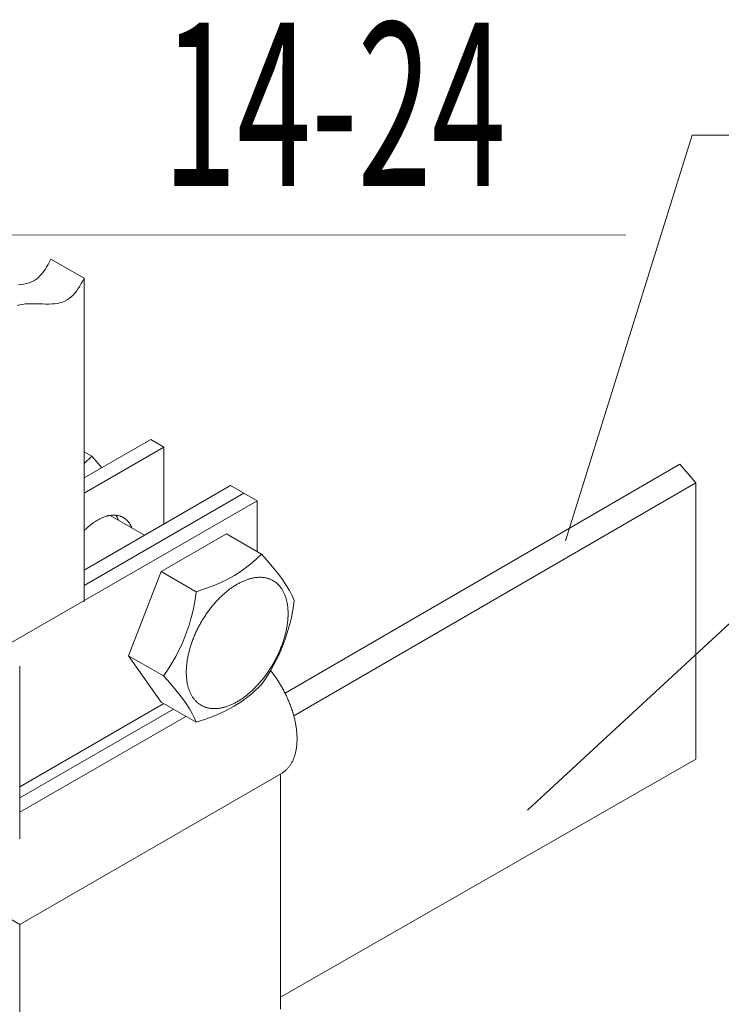
# Model space of a CAD drawing. Units: millimetres. Extents: x 29547 to 40445, y -14529 to 78640.
# Drawn here: x 31643 to 32179, y 26568 to 27322 of the extents above; entities that cross this region are included whole.
import ezdxf
from ezdxf.enums import TextEntityAlignment as Align

# ---------------------------------------------------------------- set-up
doc = ezdxf.new("R2010")
doc.units = ezdxf.units.MM
doc.styles.add('ШТАМП', font='romans.shx', dxfattribs={"width": 0.8})

msp = doc.modelspace()

# ---------------------------------------------------------------- linework, layer by layer
at = {"color": 250, "lineweight": 18}
for p, q in [((32060.22, 26923.33), (32157.22, 27233.88)), ((32157.22, 27233.88), (32527.88, 27233.88)), ((31595.92, 27157.45), (32106.53, 27157.33)), ((32147.82, 26982), (31845.66, 26806.63)), ((32147.82, 26982), (32159.88, 26967.75)), ((32159.88, 26967.75), (31852.32, 26789.29)), ((32159.88, 26967.75), (32160, 26755.96)), ((32207.15, 26880.01), (32031.06, 26717.1)), ((31842.12, 26573.77), (32160, 26755.96))]:
    msp.add_line(p, q, dxfattribs=at)
at = {"color": 250, "linetype": 'Continuous', "lineweight": 18}
for p, q in [((31661.99, 27131.07), (31663.16, 27132.96)), ((31663.16, 27132.96), (31664.29, 27134.92)), ((31664.29, 27134.92), (31665.39, 27136.94)), ((31665.39, 27136.94), (31666.47, 27138.98)), ((31691.93, 27124.28), (31666.47, 27138.98)), ((31655.07, 27123.46), (31656.62, 27124.68)), ((31656.62, 27124.68), (31658.08, 27126.07)), ((31658.08, 27126.07), (31659.46, 27127.61)), ((31659.46, 27127.61), (31660.76, 27129.28)), ((31660.76, 27129.28), (31661.99, 27131.07)), ((31690.84, 27122.24), (31691.93, 27124.28)), ((31691.93, 27124.28), (31691.93, 26876.5)), ((31641.62, 27119.31), (31643.79, 27119.48)), ((31643.79, 27119.48), (31645.88, 27119.77)), ((31645.88, 27119.77), (31647.9, 27120.19)), ((31647.9, 27120.19), (31649.83, 27120.77)), ((31649.83, 27120.77), (31651.67, 27121.5)), ((31651.67, 27121.5), (31653.42, 27122.39)), ((31653.42, 27122.39), (31655.07, 27123.46)), ((31687.44, 27116.37), (31688.61, 27118.26)), ((31688.61, 27118.26), (31689.74, 27120.22)), ((31689.74, 27120.22), (31690.84, 27122.24)), ((31680.52, 27108.76), (31682.08, 27109.99)), ((31682.08, 27109.99), (31683.54, 27111.37)), ((31683.54, 27111.37), (31684.91, 27112.91)), ((31684.91, 27112.91), (31686.21, 27114.58)), ((31686.21, 27114.58), (31687.44, 27116.37)), ((31640.68, 27103.3), (31642.61, 27103.88)), ((31642.61, 27103.88), (31644.63, 27104.3)), ((31644.63, 27104.3), (31646.73, 27104.59)), ((31646.73, 27104.59), (31648.89, 27104.76)), ((31648.89, 27104.76), (31651.11, 27104.83)), ((31651.11, 27104.83), (31653.38, 27104.82)), ((31653.38, 27104.82), (31655.67, 27104.77)), ((31655.67, 27104.77), (31657.98, 27104.69)), ((31657.98, 27104.69), (31660.29, 27104.6)), ((31660.29, 27104.6), (31662.59, 27104.55)), ((31662.59, 27104.55), (31664.86, 27104.54)), ((31664.86, 27104.54), (31667.08, 27104.62)), ((31667.08, 27104.62), (31669.24, 27104.78)), ((31669.24, 27104.78), (31671.34, 27105.07)), ((31671.34, 27105.07), (31673.36, 27105.5)), ((31673.36, 27105.5), (31675.29, 27106.07)), ((31675.29, 27106.07), (31677.13, 27106.8)), ((31677.13, 27106.8), (31678.87, 27107.7)), ((31678.87, 27107.7), (31680.52, 27108.76)), ((31742.84, 27000.83), (31691.93, 26971.43)), ((31753.02, 26994.95), (31742.84, 27000.83)), ((31691.93, 26959.68), (31753.02, 26994.95)), ((31691.93, 26991.47), (31697.82, 26988.06)), ((31753.02, 26936.16), (31753.02, 26994.95)), ((31691.93, 26982.44), (31697.82, 26988.06)), ((31697.82, 26988.06), (31702.75, 26982.47)), ((31702.75, 26982.47), (31705.46, 26979.25)), ((31803.93, 26965.55), (31691.93, 26900.89)), ((31691.93, 26889.13), (31814.11, 26959.68)), ((31814.11, 26959.68), (31691.93, 26889.13)), ((31803.93, 26965.55), (31814.11, 26959.68)), ((31824.3, 26953.8), (31814.11, 26959.68)), ((31634.63, 26844.29), (31824.3, 26953.8)), ((31824.3, 26953.8), (31824.3, 26915.04)), ((31697.45, 26935.96), (31697.01, 26935.62)), ((31697.88, 26936.29), (31697.45, 26935.96)), ((31698.32, 26936.61), (31697.88, 26936.29)), ((31698.75, 26936.93), (31698.32, 26936.61)), ((31699.19, 26937.24), (31698.75, 26936.93)), ((31699.63, 26937.54), (31699.19, 26937.24)), ((31700.07, 26937.84), (31699.63, 26937.54)), ((31700.51, 26938.12), (31700.07, 26937.84)), ((31700.95, 26938.4), (31700.51, 26938.12)), ((31701.38, 26938.67), (31700.95, 26938.4)), ((31701.82, 26938.94), (31701.38, 26938.67)), ((31702.26, 26939.19), (31701.82, 26938.94)), ((31702.7, 26939.44), (31702.26, 26939.19)), ((31703.14, 26939.68), (31702.7, 26939.44)), ((31703.58, 26939.91), (31703.14, 26939.68)), ((31704.02, 26940.13), (31703.58, 26939.91)), ((31704.46, 26940.34), (31704.02, 26940.13)), ((31704.9, 26940.55), (31704.46, 26940.34)), ((31705.34, 26940.75), (31704.9, 26940.55)), ((31705.77, 26940.94), (31705.34, 26940.75)), ((31706.21, 26941.12), (31705.77, 26940.94)), ((31706.64, 26941.29), (31706.21, 26941.12)), ((31707.08, 26941.46), (31706.64, 26941.29)), ((31707.51, 26941.61), (31707.08, 26941.46)), ((31707.94, 26941.76), (31707.51, 26941.61)), ((31708.37, 26941.9), (31707.94, 26941.76)), ((31708.8, 26942.03), (31708.37, 26941.9)), ((31709.22, 26942.15), (31708.8, 26942.03)), ((31709.65, 26942.26), (31709.22, 26942.15)), ((31710.07, 26942.36), (31709.65, 26942.26)), ((31710.49, 26942.46), (31710.07, 26942.36)), ((31710.91, 26942.54), (31710.49, 26942.46)), ((31711.33, 26942.62), (31710.91, 26942.54)), ((31711.74, 26942.69), (31711.33, 26942.62)), ((31712.15, 26942.75), (31711.74, 26942.69)), ((31738.11, 26927.55), (31711.86, 26942.71)), ((31712.56, 26942.8), (31712.15, 26942.75)), ((31712.97, 26942.84), (31712.56, 26942.8)), ((31713.37, 26942.87), (31712.97, 26942.84)), ((31713.77, 26942.9), (31713.37, 26942.87)), ((31714.17, 26942.91), (31713.77, 26942.9)), ((31714.57, 26942.92), (31714.17, 26942.91)), ((31714.96, 26942.91), (31714.57, 26942.92)), ((31715.35, 26942.9), (31714.96, 26942.91)), ((31715.73, 26942.88), (31715.35, 26942.9)), ((31716.12, 26942.85), (31715.73, 26942.88)), ((31716.5, 26942.81), (31716.12, 26942.85)), ((31716.33, 26942.6), (31716.15, 26942.85)), ((31716.54, 26942.27), (31716.33, 26942.6)), ((31716.87, 26942.76), (31716.5, 26942.81)), ((31716.75, 26941.95), (31716.54, 26942.27)), ((31716.95, 26941.61), (31716.75, 26941.95)), ((31717.24, 26942.71), (31716.87, 26942.76)), ((31717.14, 26941.27), (31716.95, 26941.61)), ((31717.33, 26940.92), (31717.14, 26941.27)), ((31717.61, 26942.64), (31717.24, 26942.71)), ((31717.51, 26940.56), (31717.33, 26940.92)), ((31717.69, 26940.19), (31717.51, 26940.56)), ((31717.98, 26942.57), (31717.61, 26942.64)), ((31717.86, 26939.82), (31717.69, 26940.19)), ((31718.02, 26939.44), (31717.86, 26939.82)), ((31718.34, 26942.49), (31717.98, 26942.57)), ((31718.17, 26939.06), (31718.02, 26939.44)), ((31718.69, 26942.39), (31718.34, 26942.49)), ((31719.05, 26942.29), (31718.69, 26942.39)), ((31719.39, 26942.18), (31719.05, 26942.29)), ((31719.74, 26942.07), (31719.39, 26942.18)), ((31720.08, 26941.94), (31719.74, 26942.07)), ((31720.41, 26941.8), (31720.08, 26941.94)), ((31720.74, 26941.66), (31720.41, 26941.8)), ((31721.07, 26941.51), (31720.74, 26941.66)), ((31721.39, 26941.35), (31721.07, 26941.51)), ((31721.71, 26941.18), (31721.39, 26941.35)), ((31722.02, 26941), (31721.71, 26941.18)), ((31722.33, 26940.81), (31722.02, 26941)), ((31722.63, 26940.62), (31722.33, 26940.81)), ((31722.92, 26940.41), (31722.63, 26940.62)), ((31723.22, 26940.2), (31722.92, 26940.41)), ((31723.5, 26939.98), (31723.22, 26940.2)), ((31723.78, 26939.75), (31723.5, 26939.98)), ((31724.06, 26939.52), (31723.78, 26939.75)), ((31724.33, 26939.27), (31724.06, 26939.52)), ((31724.59, 26939.02), (31724.33, 26939.27)), ((31724.85, 26938.76), (31724.59, 26939.02)), ((31725.11, 26938.49), (31724.85, 26938.76)), ((31725.36, 26938.21), (31725.11, 26938.49)), ((31725.6, 26937.93), (31725.36, 26938.21)), ((31725.83, 26937.64), (31725.6, 26937.93)), ((31726.06, 26937.34), (31725.83, 26937.64)), ((31726.29, 26937.03), (31726.06, 26937.34)), ((31726.51, 26936.72), (31726.29, 26937.03)), ((31726.72, 26936.4), (31726.51, 26936.72)), ((31726.93, 26936.07), (31726.72, 26936.4)), ((31727.13, 26935.73), (31726.93, 26936.07)), ((31691.95, 26931.03), (31691.93, 26931.01)), ((31692.36, 26931.45), (31691.95, 26931.03)), ((31692.77, 26931.86), (31692.36, 26931.45)), ((31693.19, 26932.26), (31692.77, 26931.86)), ((31693.6, 26932.66), (31693.19, 26932.26)), ((31694.02, 26933.06), (31693.6, 26932.66)), ((31694.45, 26933.44), (31694.02, 26933.06)), ((31694.87, 26933.82), (31694.45, 26933.44)), ((31695.3, 26934.2), (31694.87, 26933.82)), ((31695.72, 26934.56), (31695.3, 26934.2)), ((31696.15, 26934.92), (31695.72, 26934.56)), ((31696.58, 26935.27), (31696.15, 26934.92)), ((31697.01, 26935.62), (31696.58, 26935.27)), ((31727.32, 26935.39), (31727.13, 26935.73)), ((31727.51, 26935.04), (31727.32, 26935.39)), ((31727.69, 26934.68), (31727.51, 26935.04)), ((31727.87, 26934.31), (31727.69, 26934.68)), ((31728.04, 26933.94), (31727.87, 26934.31)), ((31728.2, 26933.57), (31728.04, 26933.94)), ((31728.36, 26933.18), (31728.2, 26933.57)), ((31800.91, 26928.54), (31750.95, 26899.69)), ((31800.91, 26928.54), (31827.64, 26913.11)), ((31820.86, 26906.63), (31812.96, 26900.52)), ((31827.64, 26913.11), (31820.86, 26906.63)), ((31832.03, 26908.14), (31827.64, 26913.11)), ((31836.13, 26903.31), (31832.03, 26908.14)), ((31750.95, 26899.69), (31725.96, 26835.3)), ((31750.95, 26899.69), (31777.67, 26884.26)), ((31812.96, 26900.52), (31806.94, 26896.69)), ((31839.81, 26898.74), (31836.13, 26903.31)), ((31843.09, 26894.38), (31839.81, 26898.74)), ((31800.38, 26893.17), (31793.16, 26889.89)), ((31806.94, 26896.69), (31800.38, 26893.17)), ((31810.25, 26890.7), (31809.63, 26890.36)), ((31810.86, 26891.02), (31810.25, 26890.7)), ((31811.47, 26891.34), (31810.86, 26891.02)), ((31812.08, 26891.64), (31811.47, 26891.34)), ((31812.69, 26891.93), (31812.08, 26891.64)), ((31813.3, 26892.21), (31812.69, 26891.93)), ((31813.9, 26892.48), (31813.3, 26892.21)), ((31814.51, 26892.73), (31813.9, 26892.48)), ((31815.12, 26892.98), (31814.51, 26892.73)), ((31815.72, 26893.21), (31815.12, 26892.98)), ((31816.32, 26893.43), (31815.72, 26893.21)), ((31816.92, 26893.64), (31816.32, 26893.43)), ((31817.52, 26893.83), (31816.92, 26893.64)), ((31818.11, 26894.02), (31817.52, 26893.83)), ((31818.71, 26894.19), (31818.11, 26894.02)), ((31819.3, 26894.35), (31818.71, 26894.19)), ((31819.89, 26894.5), (31819.3, 26894.35)), ((31820.47, 26894.64), (31819.89, 26894.5)), ((31821.06, 26894.76), (31820.47, 26894.64)), ((31821.64, 26894.87), (31821.06, 26894.76)), ((31822.22, 26894.97), (31821.64, 26894.87)), ((31822.79, 26895.06), (31822.22, 26894.97)), ((31823.36, 26895.13), (31822.79, 26895.06)), ((31823.93, 26895.19), (31823.36, 26895.13)), ((31824.49, 26895.24), (31823.93, 26895.19)), ((31825.05, 26895.28), (31824.49, 26895.24)), ((31825.61, 26895.31), (31825.05, 26895.28)), ((31826.16, 26895.32), (31825.61, 26895.31)), ((31826.7, 26895.32), (31826.16, 26895.32)), ((31827.25, 26895.31), (31826.7, 26895.32)), ((31827.79, 26895.28), (31827.25, 26895.31)), ((31828.32, 26895.25), (31827.79, 26895.28)), ((31828.85, 26895.2), (31828.32, 26895.25)), ((31829.37, 26895.13), (31828.85, 26895.2)), ((31829.89, 26895.06), (31829.37, 26895.13)), ((31830.41, 26894.97), (31829.89, 26895.06)), ((31830.91, 26894.88), (31830.41, 26894.97)), ((31831.42, 26894.76), (31830.91, 26894.88)), ((31831.92, 26894.64), (31831.42, 26894.76)), ((31832.41, 26894.51), (31831.92, 26894.64)), ((31832.89, 26894.36), (31832.41, 26894.51)), ((31833.37, 26894.2), (31832.89, 26894.36)), ((31833.85, 26894.03), (31833.37, 26894.2)), ((31834.32, 26893.84), (31833.85, 26894.03)), ((31834.78, 26893.64), (31834.32, 26893.84)), ((31835.23, 26893.44), (31834.78, 26893.64)), ((31835.68, 26893.22), (31835.23, 26893.44)), ((31836.13, 26892.98), (31835.68, 26893.22)), ((31836.56, 26892.74), (31836.13, 26892.98)), ((31836.99, 26892.49), (31836.56, 26892.74)), ((31836.56, 26892.74), (31836.56, 26892.74)), ((31837.41, 26892.22), (31836.99, 26892.49)), ((31837.83, 26891.94), (31837.41, 26892.22)), ((31838.24, 26891.65), (31837.83, 26891.94)), ((31838.64, 26891.35), (31838.24, 26891.65)), ((31839.03, 26891.03), (31838.64, 26891.35)), ((31839.42, 26890.71), (31839.03, 26891.03)), ((31839.8, 26890.37), (31839.42, 26890.71)), ((31846.37, 26889.59), (31843.09, 26894.38)), ((31785.54, 26886.92), (31777.67, 26884.26)), ((31793.16, 26889.89), (31785.54, 26886.92)), ((31799.34, 26883.01), (31798.75, 26882.49)), ((31799.93, 26883.52), (31799.34, 26883.01)), ((31800.53, 26884.02), (31799.93, 26883.52)), ((31801.12, 26884.52), (31800.53, 26884.02)), ((31801.72, 26885), (31801.12, 26884.52)), ((31802.33, 26885.48), (31801.72, 26885)), ((31802.93, 26885.94), (31802.33, 26885.48)), ((31803.53, 26886.4), (31802.93, 26885.94)), ((31804.14, 26886.84), (31803.53, 26886.4)), ((31804.75, 26887.27), (31804.14, 26886.84)), ((31805.36, 26887.7), (31804.75, 26887.27)), ((31805.97, 26888.11), (31805.36, 26887.7)), ((31806.58, 26888.51), (31805.97, 26888.11)), ((31807.19, 26888.9), (31806.58, 26888.51)), ((31807.8, 26889.28), (31807.19, 26888.9)), ((31808.41, 26889.65), (31807.8, 26889.28)), ((31809.02, 26890.01), (31808.41, 26889.65)), ((31809.63, 26890.36), (31809.02, 26890.01)), ((31840.17, 26890.02), (31839.8, 26890.37)), ((31840.53, 26889.67), (31840.17, 26890.02)), ((31840.89, 26889.3), (31840.53, 26889.67)), ((31841.24, 26888.92), (31840.89, 26889.3)), ((31841.58, 26888.53), (31841.24, 26888.92)), ((31841.91, 26888.12), (31841.58, 26888.53)), ((31842.23, 26887.71), (31841.91, 26888.12)), ((31842.55, 26887.29), (31842.23, 26887.71)), ((31842.85, 26886.85), (31842.55, 26887.29)), ((31843.15, 26886.41), (31842.85, 26886.85)), ((31843.44, 26885.96), (31843.15, 26886.41)), ((31843.73, 26885.49), (31843.44, 26885.96)), ((31844, 26885.02), (31843.73, 26885.49)), ((31844.26, 26884.53), (31844, 26885.02)), ((31844.52, 26884.04), (31844.26, 26884.53)), ((31844.77, 26883.54), (31844.52, 26884.04)), ((31845.01, 26883.02), (31844.77, 26883.54)), ((31845.24, 26882.5), (31845.01, 26883.02)), ((31849.02, 26885.18), (31846.37, 26889.59)), ((31851.06, 26881.22), (31849.02, 26885.18)), ((31791.89, 26875.53), (31791.34, 26874.9)), ((31792.44, 26876.16), (31791.89, 26875.53)), ((31793, 26876.77), (31792.44, 26876.16)), ((31793.55, 26877.38), (31793, 26876.77)), ((31794.12, 26877.98), (31793.55, 26877.38)), ((31794.69, 26878.58), (31794.12, 26877.98)), ((31795.26, 26879.16), (31794.69, 26878.58)), ((31795.83, 26879.74), (31795.26, 26879.16)), ((31796.41, 26880.3), (31795.83, 26879.74)), ((31796.99, 26880.86), (31796.41, 26880.3)), ((31797.57, 26881.41), (31796.99, 26880.86)), ((31798.16, 26881.95), (31797.57, 26881.41)), ((31798.75, 26882.49), (31798.16, 26881.95)), ((31845.46, 26881.97), (31845.24, 26882.5)), ((31845.67, 26881.43), (31845.46, 26881.97)), ((31845.87, 26880.88), (31845.67, 26881.43)), ((31846.06, 26880.32), (31845.87, 26880.88)), ((31846.25, 26879.76), (31846.06, 26880.32)), ((31846.42, 26879.18), (31846.25, 26879.76)), ((31846.59, 26878.6), (31846.42, 26879.18)), ((31846.75, 26878), (31846.59, 26878.6)), ((31846.89, 26877.4), (31846.75, 26878)), ((31847.03, 26876.8), (31846.89, 26877.4)), ((31847.16, 26876.18), (31847.03, 26876.8)), ((31847.28, 26875.56), (31847.16, 26876.18)), ((31847.39, 26874.92), (31847.28, 26875.56)), ((31852.63, 26877.56), (31851.06, 26881.22)), ((31786.13, 26868.21), (31785.64, 26867.5)), ((31786.63, 26868.9), (31786.13, 26868.21)), ((31787.13, 26869.6), (31786.63, 26868.9)), ((31787.64, 26870.28), (31787.13, 26869.6)), ((31788.15, 26870.96), (31787.64, 26870.28)), ((31788.67, 26871.64), (31788.15, 26870.96)), ((31789.2, 26872.3), (31788.67, 26871.64)), ((31789.73, 26872.96), (31789.2, 26872.3)), ((31790.26, 26873.62), (31789.73, 26872.96)), ((31790.8, 26874.26), (31790.26, 26873.62)), ((31791.34, 26874.9), (31790.8, 26874.26)), ((31847.49, 26874.28), (31847.39, 26874.92)), ((31847.58, 26873.64), (31847.49, 26874.28)), ((31847.66, 26872.99), (31847.58, 26873.64)), ((31847.73, 26872.33), (31847.66, 26872.99)), ((31847.8, 26871.66), (31847.73, 26872.33)), ((31847.85, 26870.99), (31847.8, 26871.66)), ((31847.89, 26870.31), (31847.85, 26870.99)), ((31847.93, 26869.62), (31847.89, 26870.31)), ((31847.95, 26868.93), (31847.93, 26869.62)), ((31847.97, 26868.23), (31847.95, 26868.93)), ((31847.97, 26867.53), (31847.97, 26868.23)), ((31781.48, 26860.94), (31781.05, 26860.19)), ((31781.92, 26861.69), (31781.48, 26860.94)), ((31782.36, 26862.43), (31781.92, 26861.69)), ((31782.81, 26863.17), (31782.36, 26862.43)), ((31783.27, 26863.9), (31782.81, 26863.17)), ((31783.73, 26864.63), (31783.27, 26863.9)), ((31784.2, 26865.36), (31783.73, 26864.63)), ((31784.67, 26866.08), (31784.2, 26865.36)), ((31785.15, 26866.79), (31784.67, 26866.08)), ((31785.64, 26867.5), (31785.15, 26866.79)), ((31847.49, 26860.21), (31847.58, 26860.97)), ((31847.58, 26860.97), (31847.66, 26861.71)), ((31847.66, 26861.71), (31847.73, 26862.46)), ((31847.73, 26862.46), (31847.8, 26863.19)), ((31847.8, 26863.19), (31847.85, 26863.93)), ((31847.85, 26863.93), (31847.89, 26864.66)), ((31847.89, 26864.66), (31847.93, 26865.38)), ((31847.93, 26865.38), (31847.95, 26866.1)), ((31847.95, 26866.1), (31847.97, 26866.82)), ((31847.97, 26866.82), (31847.97, 26867.53)), ((31777.51, 26853.28), (31777.16, 26852.5)), ((31777.88, 26854.06), (31777.51, 26853.28)), ((31778.25, 26854.84), (31777.88, 26854.06)), ((31778.63, 26855.61), (31778.25, 26854.84)), ((31779.01, 26856.38), (31778.63, 26855.61)), ((31779.41, 26857.15), (31779.01, 26856.38)), ((31779.81, 26857.91), (31779.41, 26857.15)), ((31780.22, 26858.68), (31779.81, 26857.91)), ((31780.63, 26859.43), (31780.22, 26858.68)), ((31781.05, 26860.19), (31780.63, 26859.43)), ((31846.06, 26852.53), (31846.25, 26853.31)), ((31846.25, 26853.31), (31846.42, 26854.09)), ((31846.42, 26854.09), (31846.59, 26854.86)), ((31846.59, 26854.86), (31846.75, 26855.64)), ((31846.75, 26855.64), (31846.89, 26856.41)), ((31846.89, 26856.41), (31847.03, 26857.17)), ((31847.03, 26857.17), (31847.16, 26857.94)), ((31847.16, 26857.94), (31847.28, 26858.7)), ((31847.28, 26858.7), (31847.39, 26859.46)), ((31847.39, 26859.46), (31847.49, 26860.21)), ((31774.32, 26845.42), (31774.05, 26844.63)), ((31774.6, 26846.21), (31774.32, 26845.42)), ((31774.89, 26847), (31774.6, 26846.21)), ((31775.19, 26847.79), (31774.89, 26847)), ((31775.5, 26848.58), (31775.19, 26847.79)), ((31775.81, 26849.37), (31775.5, 26848.58)), ((31776.14, 26850.15), (31775.81, 26849.37)), ((31776.47, 26850.94), (31776.14, 26850.15)), ((31776.81, 26851.72), (31776.47, 26850.94)), ((31777.16, 26852.5), (31776.81, 26851.72)), ((31843.73, 26844.66), (31844, 26845.45)), ((31844, 26845.45), (31844.26, 26846.24)), ((31844.26, 26846.24), (31844.52, 26847.03)), ((31844.52, 26847.03), (31844.77, 26847.82)), ((31844.77, 26847.82), (31845.01, 26848.6)), ((31845.01, 26848.6), (31845.24, 26849.39)), ((31845.24, 26849.39), (31845.46, 26850.18)), ((31845.46, 26850.18), (31845.67, 26850.96)), ((31845.67, 26850.96), (31845.87, 26851.75)), ((31845.87, 26851.75), (31846.06, 26852.53)), ((31772.18, 26838.33), (31771.98, 26837.55)), ((31772.38, 26839.12), (31772.18, 26838.33)), ((31772.59, 26839.9), (31772.38, 26839.12)), ((31772.81, 26840.69), (31772.59, 26839.9)), ((31773.04, 26841.48), (31772.81, 26840.69)), ((31773.28, 26842.26), (31773.04, 26841.48)), ((31773.53, 26843.05), (31773.28, 26842.26)), ((31773.78, 26843.84), (31773.53, 26843.05)), ((31774.05, 26844.63), (31773.78, 26843.84)), ((31840.89, 26837.58), (31841.24, 26838.36)), ((31841.24, 26838.36), (31841.58, 26839.14)), ((31841.58, 26839.14), (31841.91, 26839.93)), ((31841.91, 26839.93), (31842.23, 26840.71)), ((31842.23, 26840.71), (31842.55, 26841.5)), ((31842.55, 26841.5), (31842.85, 26842.29)), ((31842.85, 26842.29), (31843.15, 26843.08)), ((31843.15, 26843.08), (31843.44, 26843.87)), ((31843.44, 26843.87), (31843.73, 26844.66)), ((31725.96, 26835.3), (31752.69, 26819.86)), ((31725.96, 26835.3), (31750.95, 26799.75)), ((31770.66, 26830.62), (31770.55, 26829.87)), ((31770.77, 26831.38), (31770.66, 26830.62)), ((31770.88, 26832.14), (31770.77, 26831.38)), ((31771.01, 26832.91), (31770.88, 26832.14)), ((31771.15, 26833.67), (31771.01, 26832.91)), ((31771.3, 26834.44), (31771.15, 26833.67)), ((31771.46, 26835.22), (31771.3, 26834.44)), ((31771.62, 26835.99), (31771.46, 26835.22)), ((31771.8, 26836.77), (31771.62, 26835.99)), ((31771.98, 26837.55), (31771.8, 26836.77)), ((31836.99, 26829.89), (31837.41, 26830.65)), ((31837.41, 26830.65), (31837.83, 26831.4)), ((31837.83, 26831.4), (31838.24, 26832.17)), ((31838.24, 26832.17), (31838.64, 26832.93)), ((31838.64, 26832.93), (31839.03, 26833.7)), ((31839.03, 26833.7), (31839.42, 26834.47)), ((31839.42, 26834.47), (31839.8, 26835.24)), ((31839.8, 26835.24), (31840.17, 26836.02)), ((31840.17, 26836.02), (31840.53, 26836.8)), ((31840.53, 26836.8), (31840.89, 26837.58)), ((31642.61, 26696.05), (31642.61, 26827.4)), ((31770.09, 26823.98), (31770.08, 26823.26)), ((31770.08, 26823.26), (31770.08, 26822.55)), ((31770.12, 26824.7), (31770.09, 26823.98)), ((31770.15, 26825.42), (31770.12, 26824.7)), ((31770.2, 26826.15), (31770.15, 26825.42)), ((31770.25, 26826.89), (31770.2, 26826.15)), ((31770.31, 26827.62), (31770.25, 26826.89)), ((31770.38, 26828.37), (31770.31, 26827.62)), ((31770.46, 26829.11), (31770.38, 26828.37)), ((31770.55, 26829.87), (31770.46, 26829.11)), ((31832.41, 26822.58), (31832.89, 26823.29)), ((31832.89, 26823.29), (31833.37, 26824)), ((31833.37, 26824), (31833.85, 26824.72)), ((31833.85, 26824.72), (31834.32, 26825.45)), ((31834.32, 26825.45), (31834.78, 26826.18)), ((31834.85, 26823.58), (31834.56, 26823.94)), ((31834.78, 26826.18), (31835.23, 26826.91)), ((31835.39, 26822.88), (31834.85, 26823.58)), ((31835.23, 26826.91), (31835.68, 26827.65)), ((31835.94, 26822.18), (31835.39, 26822.88)), ((31835.68, 26827.65), (31836.13, 26828.39)), ((31836.13, 26828.39), (31836.56, 26829.14)), ((31836.56, 26829.14), (31836.99, 26829.89)), ((31752.69, 26819.86), (31757.62, 26814.27)), ((31770.08, 26822.55), (31770.08, 26821.85)), ((31770.08, 26821.85), (31770.09, 26821.15)), ((31770.09, 26821.15), (31770.12, 26820.46)), ((31770.12, 26820.46), (31770.15, 26819.77)), ((31770.15, 26819.77), (31770.2, 26819.09)), ((31770.2, 26819.09), (31770.25, 26818.42)), ((31770.25, 26818.42), (31770.31, 26817.75)), ((31770.31, 26817.75), (31770.38, 26817.09)), ((31770.38, 26817.09), (31770.46, 26816.44)), ((31770.46, 26816.44), (31770.55, 26815.8)), ((31770.55, 26815.8), (31770.66, 26815.16)), ((31770.66, 26815.16), (31770.77, 26814.53)), ((31826.16, 26814.55), (31826.7, 26815.18)), ((31826.7, 26815.18), (31827.25, 26815.82)), ((31827.25, 26815.82), (31827.79, 26816.46)), ((31827.79, 26816.46), (31828.32, 26817.12)), ((31828.32, 26817.12), (31828.85, 26817.78)), ((31828.85, 26817.78), (31829.37, 26818.44)), ((31829.37, 26818.44), (31829.89, 26819.12)), ((31829.89, 26819.12), (31830.41, 26819.8)), ((31830.41, 26819.8), (31830.91, 26820.48)), ((31830.91, 26820.48), (31831.42, 26821.18)), ((31831.42, 26821.18), (31831.92, 26821.87)), ((31831.92, 26821.87), (31832.41, 26822.58)), ((31836.48, 26821.47), (31835.94, 26822.18)), ((31837.01, 26820.75), (31836.48, 26821.47)), ((31837.53, 26820.03), (31837.01, 26820.75)), ((31838.05, 26819.3), (31837.53, 26820.03)), ((31838.57, 26818.56), (31838.05, 26819.3)), ((31839.08, 26817.82), (31838.57, 26818.56)), ((31839.58, 26817.07), (31839.08, 26817.82)), ((31840.08, 26816.32), (31839.58, 26817.07)), ((31840.57, 26815.56), (31840.08, 26816.32)), ((31841.05, 26814.8), (31840.57, 26815.56)), ((31757.62, 26814.27), (31762.17, 26808.86)), ((31762.17, 26808.86), (31766.33, 26803.57)), ((31770.77, 26814.53), (31770.88, 26813.9)), ((31770.88, 26813.9), (31771.01, 26813.28)), ((31771.01, 26813.28), (31771.15, 26812.68)), ((31771.15, 26812.68), (31771.3, 26812.08)), ((31771.3, 26812.08), (31771.46, 26811.48)), ((31771.46, 26811.48), (31771.62, 26810.9)), ((31771.62, 26810.9), (31771.8, 26810.32)), ((31771.8, 26810.32), (31771.98, 26809.76)), ((31771.98, 26809.76), (31772.18, 26809.2)), ((31772.18, 26809.2), (31772.38, 26808.65)), ((31772.38, 26808.65), (31772.59, 26808.11)), ((31772.59, 26808.11), (31772.81, 26807.58)), ((31819.3, 26807.59), (31819.89, 26808.13)), ((31819.89, 26808.13), (31820.47, 26808.67)), ((31820.47, 26808.67), (31821.06, 26809.22)), ((31820.79, 26806.64), (31827.64, 26813.17)), ((31821.06, 26809.22), (31821.64, 26809.78)), ((31821.64, 26809.78), (31822.22, 26810.34)), ((31822.22, 26810.34), (31822.79, 26810.92)), ((31822.79, 26810.92), (31823.36, 26811.5)), ((31823.36, 26811.5), (31823.93, 26812.1)), ((31823.93, 26812.1), (31824.49, 26812.7)), ((31824.49, 26812.7), (31825.05, 26813.31)), ((31825.05, 26813.31), (31825.61, 26813.92)), ((31825.61, 26813.92), (31826.16, 26814.55)), ((31841.53, 26814.03), (31841.05, 26814.8)), ((31841.99, 26813.26), (31841.53, 26814.03)), ((31842.46, 26812.48), (31841.99, 26813.26)), ((31842.91, 26811.7), (31842.46, 26812.48)), ((31843.36, 26810.91), (31842.91, 26811.7)), ((31843.8, 26810.12), (31843.36, 26810.91)), ((31844.24, 26809.33), (31843.8, 26810.12)), ((31844.67, 26808.53), (31844.24, 26809.33)), ((31845.08, 26807.73), (31844.67, 26808.53)), ((31845.5, 26806.93), (31845.08, 26807.73)), ((31766.33, 26803.57), (31769.91, 26798.61)), ((31772.81, 26807.58), (31773.04, 26807.06)), ((31773.04, 26807.06), (31773.28, 26806.54)), ((31773.28, 26806.54), (31773.53, 26806.04)), ((31773.53, 26806.04), (31773.78, 26805.55)), ((31773.78, 26805.55), (31774.05, 26805.06)), ((31774.05, 26805.06), (31774.32, 26804.59)), ((31774.32, 26804.59), (31774.6, 26804.12)), ((31774.6, 26804.12), (31774.89, 26803.67)), ((31774.89, 26803.67), (31775.19, 26803.23)), ((31775.19, 26803.23), (31775.5, 26802.79)), ((31775.5, 26802.79), (31775.81, 26802.37)), ((31775.81, 26802.37), (31776.14, 26801.96)), ((31776.14, 26801.96), (31776.47, 26801.55)), ((31776.47, 26801.55), (31776.81, 26801.16)), ((31776.81, 26801.16), (31777.16, 26800.78)), ((31777.16, 26800.78), (31777.51, 26800.41)), ((31777.51, 26800.41), (31777.88, 26800.06)), ((31806.77, 26796.66), (31812.96, 26800.58)), ((31808.41, 26799.72), (31809.02, 26800.07)), ((31809.02, 26800.07), (31809.63, 26800.43)), ((31809.63, 26800.43), (31810.25, 26800.8)), ((31810.25, 26800.8), (31810.86, 26801.18)), ((31810.86, 26801.18), (31811.47, 26801.57)), ((31811.47, 26801.57), (31812.08, 26801.97)), ((31812.08, 26801.97), (31812.69, 26802.38)), ((31812.69, 26802.38), (31813.3, 26802.81)), ((31812.96, 26800.58), (31820.79, 26806.64)), ((31813.3, 26802.81), (31813.9, 26803.24)), ((31813.9, 26803.24), (31814.51, 26803.68)), ((31814.51, 26803.68), (31815.12, 26804.14)), ((31815.12, 26804.14), (31815.72, 26804.6)), ((31815.72, 26804.6), (31816.32, 26805.08)), ((31816.32, 26805.08), (31816.92, 26805.56)), ((31816.92, 26805.56), (31817.52, 26806.06)), ((31817.52, 26806.06), (31818.11, 26806.56)), ((31818.11, 26806.56), (31818.71, 26807.07)), ((31818.71, 26807.07), (31819.3, 26807.59)), ((31845.9, 26806.12), (31845.5, 26806.93)), ((31846.3, 26805.32), (31845.9, 26806.12)), ((31846.68, 26804.5), (31846.3, 26805.32)), ((31847.06, 26803.69), (31846.68, 26804.5)), ((31847.44, 26802.87), (31847.06, 26803.69)), ((31847.8, 26802.06), (31847.44, 26802.87)), ((31848.16, 26801.24), (31847.8, 26802.06)), ((31848.5, 26800.42), (31848.16, 26801.24)), ((31848.84, 26799.59), (31848.5, 26800.42)), ((31642.61, 26734.85), (31752.98, 26798.58)), ((31760.17, 26794.43), (31642.61, 26726.55)), ((31750.95, 26799.75), (31777.67, 26784.32)), ((31769.91, 26798.61), (31772.47, 26794.67)), ((31772.47, 26794.67), (31774.58, 26791)), ((31777.88, 26800.06), (31778.25, 26799.71)), ((31778.25, 26799.71), (31778.63, 26799.37)), ((31778.63, 26799.37), (31779.01, 26799.05)), ((31779.01, 26799.05), (31779.41, 26798.73)), ((31779.41, 26798.73), (31779.81, 26798.43)), ((31779.81, 26798.43), (31780.22, 26798.14)), ((31780.22, 26798.14), (31780.63, 26797.86)), ((31780.63, 26797.86), (31781.05, 26797.6)), ((31781.05, 26797.6), (31781.48, 26797.34)), ((31781.48, 26797.34), (31781.92, 26797.1)), ((31781.92, 26797.1), (31782.36, 26796.86)), ((31782.36, 26796.86), (31782.81, 26796.64)), ((31782.81, 26796.64), (31783.27, 26796.44)), ((31783.27, 26796.44), (31783.73, 26796.24)), ((31783.73, 26796.24), (31784.2, 26796.05)), ((31784.2, 26796.05), (31784.67, 26795.88)), ((31784.67, 26795.88), (31785.15, 26795.72)), ((31785.15, 26795.72), (31785.64, 26795.57)), ((31785.64, 26795.57), (31786.13, 26795.44)), ((31786.13, 26795.44), (31786.63, 26795.32)), ((31786.63, 26795.32), (31787.13, 26795.2)), ((31787.13, 26795.2), (31787.64, 26795.11)), ((31787.64, 26795.11), (31788.15, 26795.02)), ((31788.15, 26795.02), (31788.67, 26794.95)), ((31788.67, 26794.95), (31789.2, 26794.88)), ((31789.2, 26794.88), (31789.73, 26794.83)), ((31789.73, 26794.83), (31790.26, 26794.8)), ((31790.26, 26794.8), (31790.8, 26794.77)), ((31790.8, 26794.77), (31791.34, 26794.76)), ((31791.34, 26794.76), (31791.89, 26794.76)), ((31791.89, 26794.76), (31792.44, 26794.77)), ((31792.44, 26794.77), (31793, 26794.8)), ((31792.97, 26789.87), (31800.03, 26793.06)), ((31793, 26794.8), (31793.55, 26794.84)), ((31793.55, 26794.84), (31794.12, 26794.89)), ((31794.12, 26794.89), (31794.69, 26794.95)), ((31794.69, 26794.95), (31795.26, 26795.02)), ((31795.26, 26795.02), (31795.83, 26795.11)), ((31795.83, 26795.11), (31796.41, 26795.21)), ((31796.41, 26795.21), (31796.99, 26795.32)), ((31796.99, 26795.32), (31797.57, 26795.44)), ((31797.57, 26795.44), (31798.16, 26795.58)), ((31798.16, 26795.58), (31798.75, 26795.73)), ((31798.75, 26795.73), (31799.34, 26795.89)), ((31799.34, 26795.89), (31799.93, 26796.06)), ((31799.93, 26796.06), (31800.53, 26796.25)), ((31800.03, 26793.06), (31806.77, 26796.66)), ((31800.53, 26796.25), (31801.12, 26796.44)), ((31801.12, 26796.44), (31801.72, 26796.65)), ((31801.72, 26796.65), (31802.33, 26796.87)), ((31802.33, 26796.87), (31802.93, 26797.1)), ((31802.93, 26797.1), (31803.53, 26797.35)), ((31803.53, 26797.35), (31804.14, 26797.6)), ((31804.14, 26797.6), (31804.75, 26797.87)), ((31804.75, 26797.87), (31805.36, 26798.15)), ((31805.36, 26798.15), (31805.97, 26798.44)), ((31805.97, 26798.44), (31806.58, 26798.74)), ((31806.58, 26798.74), (31807.19, 26799.06)), ((31807.19, 26799.06), (31807.8, 26799.38)), ((31807.8, 26799.38), (31808.41, 26799.72)), ((31849.17, 26798.77), (31848.84, 26799.59)), ((31849.49, 26797.95), (31849.17, 26798.77)), ((31849.81, 26797.12), (31849.49, 26797.95)), ((31850.11, 26796.3), (31849.81, 26797.12)), ((31850.4, 26795.47), (31850.11, 26796.3)), ((31850.69, 26794.64), (31850.4, 26795.47)), ((31850.97, 26793.82), (31850.69, 26794.64)), ((31851.23, 26792.99), (31850.97, 26793.82)), ((31851.49, 26792.17), (31851.23, 26792.99)), ((31769.81, 26788.86), (31642.61, 26715.42)), ((31774.58, 26791), (31776.31, 26787.54)), ((31776.31, 26787.54), (31777.67, 26784.32)), ((31777.67, 26784.32), (31785.54, 26786.99)), ((31785.54, 26786.99), (31792.97, 26789.87)), ((31851.74, 26791.34), (31851.49, 26792.17)), ((31851.98, 26790.52), (31851.74, 26791.34)), ((31852.21, 26789.7), (31851.98, 26790.52)), ((31852.44, 26788.88), (31852.21, 26789.7)), ((31852.65, 26788.06), (31852.44, 26788.88)), ((31852.85, 26787.24), (31852.65, 26788.06)), ((31853.04, 26786.42), (31852.85, 26787.24)), ((31853.23, 26785.61), (31853.04, 26786.42)), ((31853.4, 26784.8), (31853.23, 26785.61)), ((31853.56, 26783.99), (31853.4, 26784.8)), ((31853.72, 26783.18), (31853.56, 26783.99)), ((31853.86, 26782.38), (31853.72, 26783.18)), ((31854, 26781.58), (31853.86, 26782.38)), ((31854.12, 26780.78), (31854, 26781.58)), ((31854.24, 26779.99), (31854.12, 26780.78)), ((31854.34, 26779.2), (31854.24, 26779.99)), ((31854.44, 26778.42), (31854.34, 26779.2)), ((31854.52, 26777.64), (31854.44, 26778.42)), ((31854.6, 26776.86), (31854.52, 26777.64)), ((31854.66, 26776.09), (31854.6, 26776.86)), ((31854.72, 26775.32), (31854.66, 26776.09)), ((31854.76, 26774.55), (31854.72, 26775.32)), ((31854.8, 26773.8), (31854.76, 26774.55)), ((31854.82, 26773.04), (31854.8, 26773.8)), ((31854.8, 26769.37), (31854.82, 26770.09)), ((31854.84, 26772.3), (31854.82, 26773.04)), ((31854.82, 26770.09), (31854.84, 26770.82)), ((31854.84, 26771.56), (31854.84, 26772.3)), ((31854.84, 26770.82), (31854.84, 26771.56)), ((31853.86, 26761.86), (31854, 26762.51)), ((31854, 26762.51), (31854.12, 26763.16)), ((31854.12, 26763.16), (31854.24, 26763.82)), ((31854.24, 26763.82), (31854.34, 26764.49)), ((31854.34, 26764.49), (31854.44, 26765.16)), ((31854.44, 26765.16), (31854.52, 26765.85)), ((31854.52, 26765.85), (31854.6, 26766.54)), ((31854.6, 26766.54), (31854.66, 26767.23)), ((31854.66, 26767.23), (31854.72, 26767.94)), ((31854.72, 26767.94), (31854.76, 26768.65)), ((31854.76, 26768.65), (31854.8, 26769.37)), ((31851.49, 26754.81), (31851.74, 26755.35)), ((31851.74, 26755.35), (31851.98, 26755.89)), ((31851.98, 26755.89), (31852.21, 26756.45)), ((31852.21, 26756.45), (31852.44, 26757.01)), ((31852.44, 26757.01), (31852.65, 26757.59)), ((31852.65, 26757.59), (31852.85, 26758.17)), ((31852.85, 26758.17), (31853.04, 26758.77)), ((31853.04, 26758.77), (31853.23, 26759.37)), ((31853.23, 26759.37), (31853.4, 26759.98)), ((31853.4, 26759.98), (31853.56, 26760.6)), ((31853.56, 26760.6), (31853.72, 26761.23)), ((31853.72, 26761.23), (31853.86, 26761.86)), ((31845.5, 26746.97), (31845.9, 26747.31)), ((31845.9, 26747.31), (31846.3, 26747.66)), ((31846.3, 26747.66), (31846.68, 26748.03)), ((31846.68, 26748.03), (31847.06, 26748.4)), ((31847.06, 26748.4), (31847.44, 26748.79)), ((31847.44, 26748.79), (31847.8, 26749.19)), ((31847.8, 26749.19), (31848.16, 26749.6)), ((31848.16, 26749.6), (31848.5, 26750.02)), ((31848.5, 26750.02), (31848.84, 26750.45)), ((31848.84, 26750.45), (31849.17, 26750.89)), ((31849.17, 26750.89), (31849.49, 26751.34)), ((31849.49, 26751.34), (31849.81, 26751.81)), ((31849.81, 26751.81), (31850.11, 26752.28)), ((31850.11, 26752.28), (31850.4, 26752.77)), ((31850.4, 26752.77), (31850.69, 26753.26)), ((31850.69, 26753.26), (31850.97, 26753.77)), ((31850.97, 26753.77), (31851.23, 26754.29)), ((31851.23, 26754.29), (31851.49, 26754.81)), ((31642.61, 26629.54), (31842.91, 26745.19)), ((31842.12, 26744.73), (31842.12, 26564.75)), ((31842.91, 26745.19), (31843.36, 26745.45)), ((31843.36, 26745.45), (31843.8, 26745.73)), ((31843.8, 26745.73), (31844.24, 26746.03)), ((31844.24, 26746.03), (31844.67, 26746.33)), ((31844.67, 26746.33), (31845.08, 26746.65)), ((31845.08, 26746.65), (31845.5, 26746.97)), ((31642.6, 26695), (31642.61, 26696.05)), ((31642.61, 26629.54), (31625.74, 26639.28)), ((31642.61, 26298.31), (31642.61, 26629.54))]:
    msp.add_line(p, q, dxfattribs=at)
at = {"color": 250, "lineweight": 18}
for centre, radius, start, end in [((31640.83, 26900.31), 137.78, 324.27768, 353.31027), ((31715.65, 26893.67), 137.93, 324.29312, 353.29483)]:
    msp.add_arc(centre, radius, start, end, dxfattribs=at)

# ---------------------------------------------------------------- texts
at = {"color": 250, "lineweight": 18, "style": 'ШТАМП', "width": 0.6}
msp.add_text('14-24', height=125, dxfattribs=at).set_placement((31883.36, 27257.54), align=Align.MIDDLE_CENTER)

doc.saveas('drawing.dxf')
